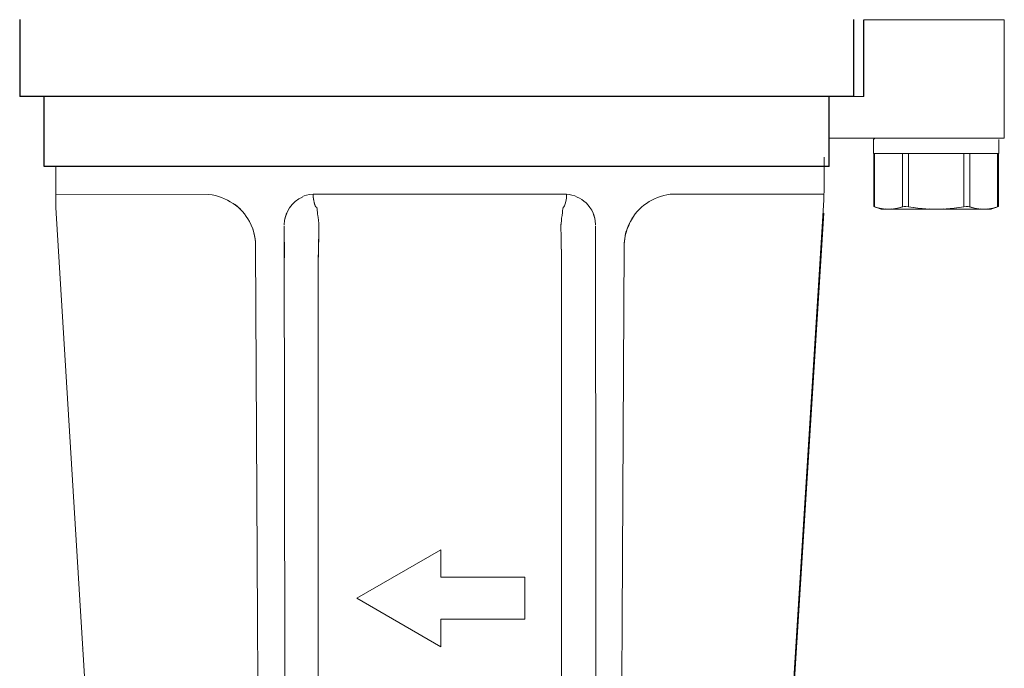
# Model space of a CAD drawing. Extents: x 216 to 4908, y 84 to 3384.
# Drawn here: x 3671 to 3741, y 1646 to 1692 of the extents above; entities that cross this region are included whole.
import ezdxf

# ---------------------------------------------------------------- set-up
doc = ezdxf.new("R2010")
doc.units = 0
doc.header["$LTSCALE"] = 48
doc.header["$MEASUREMENT"] = 0
doc.layers.get('0').update_dxf_attribs({"linetype": 'CONTINUOUS'})
doc.layers.add('Ebene 1', color=7, linetype='CONTINUOUS')

# ---------------------------------------------------------------- blocks, each defined once
blk = doc.blocks.new('A$C69A42794')
blk.add_line((10.02, 5.462), (10.02, 0))
at = {"layer": 'Ebene 1', "lineweight": 15}
for points, knots in [([(2.905, 13.509), (2.25, 13.509), (1.598, 13.509), (0.943, 13.509), (0.943, 13.509), (0.77, 13.445), (0.595, 13.38), (0.421, 13.318), (0.421, 13.318), (0.421, 13.318), (0.421, 13.318), (0.421, 13.318), (0.421, 13.318), (0.421, 12.057), (0.421, 10.796), (0.421, 9.534), (0.421, 9.534), (3.385, 9.534), (6.349, 9.534), (9.313, 9.534), (9.313, 9.534), (9.313, 10.796), (9.313, 12.057), (9.313, 13.318), (9.313, 13.318), (9.138, 13.38), (8.964, 13.445), (8.79, 13.509), (8.79, 13.509), (6.982, 13.509), (5.174, 13.509), (3.366, 13.509)], [0, 0, 0, 0, 0.111111, 0.111111, 0.111111, 0.111111, 0.222222, 0.222222, 0.222222, 0.222222, 0.333333, 0.333333, 0.333333, 0.333333, 0.444444, 0.444444, 0.444444, 0.444444, 0.555556, 0.555556, 0.555556, 0.555556, 0.666667, 0.666667, 0.666667, 0.666667, 0.777778, 0.777778, 0.777778, 0.777778, 1, 1, 1, 1]), ([(9.313, 9.534), (9.313, 10.796), (9.313, 12.057), (9.313, 13.318), (9.313, 13.318), (9.313, 13.318), (9.313, 13.318), (9.313, 13.318)], [0, 0, 0, 0, 0.333333, 0.333333, 0.333333, 0.333333, 1, 1, 1, 1]), ([(9.238, 8.442), (9.27, 8.474), (9.303, 8.509), (9.337, 8.541), (9.337, 8.541), (9.337, 8.872), (9.337, 9.203), (9.337, 9.534), (9.337, 9.534), (6.357, 9.534), (3.377, 9.534), (0.398, 9.534), (0.398, 9.534), (0.398, 9.203), (0.398, 8.872), (0.398, 8.541)], [0, 0, 0, 0, 0.2, 0.2, 0.2, 0.2, 0.4, 0.4, 0.4, 0.4, 0.6, 0.6, 0.6, 0.6, 1, 1, 1, 1]), ([(0, 0), (0, 0), (0, 2.814), (0, 5.629), (0, 8.442)], [0.4, 0.4, 0.4, 0.4, 0.4, 0.6, 0.6, 0.6, 0.6]), ([(0, 8.442), (0, 8.442), (0.166, 8.442), (0.331, 8.442), (0.497, 8.442)], [0.6, 0.6, 0.6, 0.6, 0.6, 1, 1, 1, 1]), ([(9.237, 8.442), (10.327, 8.442), (11.418, 8.442), (12.508, 8.442), (12.508, 8.442), (12.508, 7.448), (12.508, 6.456), (12.508, 5.462), (12.508, 5.462), (11.678, 5.462), (10.85, 5.462), (10.02, 5.462)], [0, 0, 0, 0, 0.25, 0.25, 0.25, 0.25, 0.5, 0.5, 0.5, 0.5, 1, 1, 1, 1]), ([(12.323, 5.462), (12.386, 5.462), (12.446, 5.462), (12.508, 5.462), (12.508, 5.462), (12.508, 6.456), (12.508, 7.448), (12.508, 8.442), (12.508, 8.442), (12.446, 8.442), (12.386, 8.442), (12.323, 8.442)], [0, 0, 0, 0, 0.25, 0.25, 0.25, 0.25, 0.5, 0.5, 0.5, 0.5, 1, 1, 1, 1]), ([(10.02, 0), (10.02, 0), (1.258, 0), (0.629, 0), (0, 0)], [0.2, 0.2, 0.2, 0.2, 0.2, 0.4, 0.4, 0.4, 0.4])]:
    blk.add_open_spline(points, degree=3, knots=knots, dxfattribs=at)
at = {"layer": 'Ebene 1', "lineweight": 9}
for points in [[(1.47, 13.509), (0.966, 13.505), (0.575, 13.368), (0.48, 13.336)], [(0.48, 13.336), (0.48, 13.336), (0.729, 13.4), (0.729, 13.4)], [(8.79, 13.509), (8.79, 13.509), (0.943, 13.509), (0.943, 13.509)], [(1.223, 13.486), (1.223, 13.486), (1.47, 13.509), (1.47, 13.509)], [(2.458, 13.336), (2.363, 13.368), (1.973, 13.505), (1.47, 13.509)], [(1.47, 13.509), (1.47, 13.509), (1.715, 13.486), (1.715, 13.486)], [(2.458, 13.336), (2.458, 13.336), (2.21, 13.4), (2.21, 13.4)], [(4.867, 13.509), (4.589, 13.506), (3.868, 13.501), (2.889, 13.336)], [(2.889, 13.336), (2.889, 13.336), (3.386, 13.4), (3.386, 13.4)], [(4.374, 13.486), (4.374, 13.486), (4.867, 13.509), (4.867, 13.509)], [(6.846, 13.336), (5.866, 13.502), (5.145, 13.506), (4.867, 13.509)], [(4.867, 13.509), (4.867, 13.509), (5.359, 13.486), (5.359, 13.486)], [(6.348, 13.4), (6.348, 13.4), (6.846, 13.336), (6.846, 13.336)], [(8.265, 13.509), (7.761, 13.505), (7.371, 13.368), (7.275, 13.336)], [(7.275, 13.336), (7.275, 13.336), (7.524, 13.4), (7.524, 13.4)], [(8.018, 13.486), (8.018, 13.486), (8.265, 13.509), (8.265, 13.509)], [(9.254, 13.336), (9.158, 13.368), (8.768, 13.505), (8.265, 13.509)], [(8.265, 13.509), (8.265, 13.509), (8.51, 13.486), (8.51, 13.486)], [(9.006, 13.4), (9.006, 13.4), (9.254, 13.336), (9.254, 13.336)], [(0.421, 13.318), (0.421, 13.318), (0.48, 13.336), (0.48, 13.336)], [(0.48, 13.336), (0.48, 13.336), (0.421, 13.318), (0.421, 13.318)], [(0.421, 9.542), (0.421, 9.542), (0.421, 13.318), (0.421, 13.318)], [(0.48, 13.336), (0.48, 13.336), (0.48, 9.534), (0.48, 9.534)], [(0.48, 13.336), (0.48, 13.336), (0.48, 9.534), (0.48, 9.534)], [(2.889, 13.336), (2.632, 13.294), (2.491, 13.326), (2.458, 13.336)], [(2.458, 13.336), (2.491, 13.326), (2.632, 13.294), (2.889, 13.336)], [(2.458, 13.336), (2.458, 13.336), (2.458, 9.534), (2.458, 9.534)], [(2.458, 9.534), (2.458, 9.534), (2.458, 13.336), (2.458, 13.336)], [(2.889, 13.336), (2.889, 13.336), (2.889, 9.534), (2.889, 9.534)], [(2.889, 13.336), (2.889, 13.336), (2.889, 9.534), (2.889, 9.534)], [(7.275, 13.336), (7.242, 13.326), (7.102, 13.294), (6.846, 13.336)], [(6.846, 13.336), (7.102, 13.294), (7.242, 13.326), (7.275, 13.336)], [(6.846, 13.336), (6.846, 13.336), (6.846, 9.534), (6.846, 9.534)], [(6.846, 13.336), (6.846, 13.336), (6.846, 9.534), (6.846, 9.534)], [(7.275, 13.336), (7.275, 13.336), (7.275, 9.534), (7.275, 9.534)], [(7.275, 13.336), (7.275, 13.336), (7.275, 9.534), (7.275, 9.534)], [(9.313, 13.318), (9.313, 13.318), (9.254, 13.336), (9.254, 13.336)], [(9.254, 13.336), (9.254, 13.336), (9.254, 9.534), (9.254, 9.534)], [(9.254, 13.336), (9.254, 13.336), (9.254, 9.534), (9.254, 9.534)], [(9.254, 13.336), (9.254, 13.336), (9.313, 13.318), (9.313, 13.318)], [(9.337, 9.534), (9.337, 9.534), (0.398, 9.534), (0.398, 9.534)], [(0.48, 9.534), (0.48, 9.534), (9.313, 9.534), (9.313, 9.534)], [(9.313, 9.534), (9.313, 9.534), (9.313, 9.534), (9.313, 9.534)], [(0, 8.442), (0, 8.442), (0, 0), (0, 0)], [(12.508, 5.462), (12.508, 5.462), (10.02, 5.462), (10.02, 5.462)]]:
    blk.add_open_spline(points, degree=3, dxfattribs=at)
at = {"layer": 'Ebene 1', "lineweight": 15}
for points in [[(3.365, 13.509), (3.365, 13.509), (2.906, 13.509), (2.906, 13.509)], [(9.313, 13.318), (9.313, 13.318), (9.313, 9.534), (9.313, 9.534)], [(0.497, 8.442), (0.497, 8.442), (9.238, 8.442), (9.238, 8.442)]]:
    blk.add_open_spline(points, degree=3, dxfattribs=at)
at = {"layer": 'Ebene 1', "lineweight": 9}
for points in [[(0.421, 9.534), (0.421, 9.534), (0.421, 9.534), (0.421, 9.534), (0.421, 9.534), (0.441, 9.534), (0.46, 9.534), (0.48, 9.534)], [(12.323, 5.462), (12.323, 5.462), (12.323, 5.462), (12.323, 5.462), (12.323, 5.462), (12.386, 5.462), (12.446, 5.462), (12.508, 5.462)]]:
    blk.add_open_spline(points, degree=3, knots=[0, 0, 0, 0, 0.333333, 0.333333, 0.333333, 0.333333, 1, 1, 1, 1], dxfattribs=at)

msp = doc.modelspace()

# ---------------------------------------------------------------- linework, layer by layer
for p, q in [((3670.701, 1691.813), (3670.701, 1686.313)), ((3730.201, 1691.813), (3730.201, 1686.313)), ((3730.201, 1686.313), (3670.701, 1686.313)), ((3672.451, 1681.313), (3672.451, 1686.313)), ((3728.451, 1681.313), (3728.451, 1686.313)), ((3728.451, 1681.313), (3672.451, 1681.313)), ((3728.451, 1681.313), (3672.451, 1681.313)), ((3728.451, 1681.313), (3672.451, 1681.313)), ((3728.451, 1681.313), (3672.451, 1681.313))]:
    msp.add_line(p, q)
at = {"lineweight": 15}
for points, knots in [([(3673.269, 1681.313), (3673.269, 1680.307), (3673.269, 1679.683), (3673.269, 1679.059), (3673.269, 1679.059), (3673.273, 1678.882), (3673.275, 1678.703), (3673.277, 1678.525), (3673.277, 1678.525), (3673.284, 1678.348), (3673.293, 1678.169), (3673.3, 1677.992), (3673.3, 1677.992), (3673.3, 1677.992), (3676.638, 1623.536), (3676.638, 1623.536)], [0, 0, 0, 0, 0.2, 0.2, 0.2, 0.2, 0.4, 0.4, 0.4, 0.4, 0.6, 0.6, 0.6, 0.6, 1, 1, 1, 1]), ([(3673.269, 1681.313), (3673.269, 1680.307), (3673.269, 1679.683), (3673.269, 1679.059), (3673.269, 1679.059), (3673.273, 1678.882), (3673.275, 1678.703), (3673.277, 1678.525), (3673.277, 1678.525), (3673.284, 1678.348), (3673.293, 1678.169), (3673.3, 1677.992), (3673.3, 1677.992), (3673.3, 1677.992), (3676.638, 1623.536), (3676.638, 1623.536)], [0, 0, 0, 0, 0.2, 0.2, 0.2, 0.2, 0.4, 0.4, 0.4, 0.4, 0.6, 0.6, 0.6, 0.6, 1, 1, 1, 1]), ([(3715.063, 1623.536), (3718.332, 1623.536), (3721.468, 1623.536), (3724.604, 1623.536), (3724.604, 1623.536), (3724.604, 1623.536), (3728.07, 1678.922), (3728.07, 1678.922), (3728.07, 1678.922), (3728.078, 1679.106), (3728.085, 1679.292), (3728.093, 1679.476), (3728.093, 1679.476), (3728.096, 1679.66), (3728.098, 1679.846), (3728.1, 1680.03), (3728.1, 1680.03), (3728.1, 1680.678), (3728.1, 1681.326), (3728.1, 1681.974)], [0, 0, 0, 0, 0.166667, 0.166667, 0.166667, 0.166667, 0.333333, 0.333333, 0.333333, 0.333333, 0.5, 0.5, 0.5, 0.5, 0.666667, 0.666667, 0.666667, 0.666667, 1, 1, 1, 1]), ([(3673.269, 1680.931), (3673.269, 1680.307), (3673.269, 1679.683), (3673.269, 1679.059), (3673.269, 1679.059), (3673.273, 1678.882), (3673.275, 1678.703), (3673.277, 1678.525), (3673.277, 1678.525), (3673.284, 1678.348), (3673.293, 1678.169), (3673.3, 1677.992), (3673.3, 1677.992), (3673.3, 1677.992), (3676.638, 1623.536), (3676.638, 1623.536)], [0, 0, 0, 0, 0.2, 0.2, 0.2, 0.2, 0.4, 0.4, 0.4, 0.4, 0.6, 0.6, 0.6, 0.6, 1, 1, 1, 1]), ([(3673.269, 1680.931), (3673.269, 1680.307), (3673.269, 1679.683), (3673.269, 1679.059), (3673.269, 1679.059), (3673.273, 1678.882), (3673.275, 1678.703), (3673.277, 1678.525), (3673.277, 1678.525), (3673.284, 1678.348), (3673.293, 1678.169), (3673.3, 1677.992), (3673.3, 1677.992), (3673.3, 1677.992), (3676.638, 1623.536), (3676.638, 1623.536)], [0, 0, 0, 0, 0.2, 0.2, 0.2, 0.2, 0.4, 0.4, 0.4, 0.4, 0.6, 0.6, 0.6, 0.6, 1, 1, 1, 1]), ([(3724.733, 1624.656), (3724.733, 1624.656), (3724.733, 1624.656), (3728.07, 1677.992), (3728.07, 1677.992)], [0.1666667, 0.1666667, 0.1666667, 0.1666667, 0.1666667, 0.3333333, 0.3333333, 0.3333333, 0.3333333])]:
    msp.add_open_spline(points, degree=3, knots=knots, dxfattribs=at)
at = {"lineweight": 9}
for points in [[(3673.269, 1679.332), (3673.269, 1679.332), (3684.197, 1679.321), (3684.197, 1679.321)], [(3673.269, 1679.332), (3673.269, 1679.332), (3684.197, 1679.321), (3684.197, 1679.321)], [(3684.197, 1679.321), (3685.456, 1679.174), (3686.573, 1678.406), (3687.095, 1677.389)], [(3684.197, 1679.321), (3685.456, 1679.174), (3686.573, 1678.406), (3687.095, 1677.389)], [(3690.883, 1679.184), (3690.998, 1679.23), (3691.27, 1679.331), (3691.643, 1679.332)], [(3690.883, 1679.184), (3690.998, 1679.23), (3691.27, 1679.331), (3691.643, 1679.332)], [(3690.883, 1679.184), (3690.998, 1679.23), (3691.27, 1679.331), (3691.643, 1679.332)], [(3690.883, 1679.184), (3690.998, 1679.23), (3691.27, 1679.331), (3691.643, 1679.332)], [(3691.749, 1678.616), (3691.678, 1678.806), (3691.643, 1679.086), (3691.643, 1679.332)], [(3691.643, 1679.332), (3691.643, 1678.93), (3691.734, 1678.485), (3691.903, 1678.385)], [(3691.643, 1679.332), (3691.643, 1679.332), (3691.98, 1679.332), (3691.98, 1679.332)], [(3704.486, 1679.332), (3704.486, 1679.332), (3691.643, 1679.332), (3691.643, 1679.332)], [(3691.749, 1678.616), (3691.678, 1678.806), (3691.643, 1679.086), (3691.643, 1679.332)], [(3691.643, 1679.332), (3691.643, 1678.93), (3691.734, 1678.485), (3691.903, 1678.385)], [(3691.643, 1679.332), (3691.643, 1679.332), (3691.98, 1679.332), (3691.98, 1679.332)], [(3704.486, 1679.332), (3704.486, 1679.332), (3691.643, 1679.332), (3691.643, 1679.332)], [(3709.727, 1679.332), (3709.727, 1679.332), (3704.485, 1679.332), (3704.485, 1679.332)], [(3709.727, 1679.332), (3709.727, 1679.332), (3704.485, 1679.332), (3704.485, 1679.332)], [(3709.727, 1679.332), (3709.727, 1679.332), (3709.389, 1679.332), (3709.389, 1679.332)], [(3709.727, 1679.332), (3709.727, 1679.332), (3709.389, 1679.332), (3709.389, 1679.332)], [(3709.727, 1679.332), (3709.727, 1679.138), (3709.709, 1678.984), (3709.679, 1678.824)], [(3709.727, 1679.332), (3709.727, 1679.138), (3709.709, 1678.984), (3709.679, 1678.824)], [(3709.713, 1679.065), (3709.713, 1679.065), (3709.727, 1679.332), (3709.727, 1679.332)], [(3709.713, 1679.065), (3709.713, 1679.065), (3709.727, 1679.332), (3709.727, 1679.332)], [(3714.275, 1677.389), (3714.795, 1678.398), (3715.861, 1679.186), (3717.123, 1679.332)], [(3714.275, 1677.389), (3714.795, 1678.398), (3715.861, 1679.186), (3717.123, 1679.332)], [(3728.1, 1679.332), (3728.1, 1679.332), (3717.123, 1679.332), (3717.123, 1679.332)], [(3728.1, 1679.332), (3728.1, 1679.332), (3717.123, 1679.332), (3717.123, 1679.332)], [(3686.463, 1678.271), (3686.463, 1678.271), (3686.078, 1678.612), (3686.078, 1678.612)], [(3686.463, 1678.271), (3686.463, 1678.271), (3686.078, 1678.612), (3686.078, 1678.612)], [(3690.885, 1679.136), (3690.136, 1678.824), (3689.592, 1678.069), (3689.571, 1677.157)], [(3690.885, 1679.136), (3690.136, 1678.824), (3689.592, 1678.069), (3689.571, 1677.157)], [(3711.154, 1678.679), (3711.154, 1678.679), (3711.158, 1678.674), (3711.158, 1678.674)], [(3711.154, 1678.679), (3711.154, 1678.679), (3711.158, 1678.674), (3711.158, 1678.674)], [(3689.75, 1677.983), (3689.75, 1677.983), (3689.625, 1677.586), (3689.625, 1677.586)], [(3689.75, 1677.983), (3689.75, 1677.983), (3689.625, 1677.586), (3689.625, 1677.586)], [(3691.903, 1678.385), (3691.913, 1678.293), (3691.923, 1678.239), (3691.927, 1678.208)], [(3691.903, 1678.385), (3691.913, 1678.293), (3691.923, 1678.239), (3691.927, 1678.208)], [(3709.476, 1678.383), (3709.44, 1678.215), (3709.438, 1678.158), (3709.398, 1677.817)], [(3709.476, 1678.383), (3709.44, 1678.215), (3709.438, 1678.158), (3709.398, 1677.817)], [(3711.619, 1677.983), (3711.64, 1677.917), (3711.755, 1677.576), (3711.747, 1677.578)], [(3711.619, 1677.983), (3711.64, 1677.917), (3711.755, 1677.576), (3711.747, 1677.578)], [(3711.798, 1677.157), (3711.788, 1677.597), (3711.647, 1677.919), (3711.62, 1677.983)], [(3711.798, 1677.157), (3711.788, 1677.597), (3711.647, 1677.919), (3711.62, 1677.983)], [(3714.563, 1677.86), (3714.467, 1677.703), (3714.371, 1677.545), (3714.275, 1677.389)], [(3714.563, 1677.86), (3714.467, 1677.703), (3714.371, 1677.545), (3714.275, 1677.389)], [(3687.095, 1677.389), (3687.478, 1676.679), (3687.536, 1675.993), (3687.537, 1675.626)], [(3687.095, 1677.389), (3687.478, 1676.679), (3687.536, 1675.993), (3687.537, 1675.626)], [(3689.591, 1674.794), (3689.591, 1674.794), (3689.571, 1677.089), (3689.571, 1677.089)], [(3689.571, 1677.089), (3689.571, 1677.089), (3689.641, 1629.244), (3689.641, 1629.244)], [(3689.591, 1674.794), (3689.591, 1674.794), (3689.571, 1677.089), (3689.571, 1677.089)], [(3689.571, 1677.089), (3689.571, 1677.089), (3689.641, 1629.244), (3689.641, 1629.244)], [(3689.571, 1677.089), (3689.571, 1677.089), (3689.641, 1629.244), (3689.641, 1629.244)], [(3689.571, 1677.089), (3689.571, 1677.089), (3689.641, 1629.244), (3689.641, 1629.244)], [(3692.042, 1677.26), (3692.05, 1677.101), (3692.061, 1676.975), (3691.998, 1674.407)], [(3692.042, 1677.26), (3692.05, 1677.101), (3692.061, 1676.975), (3691.998, 1674.407)], [(3692.042, 1677.26), (3692.058, 1676.941), (3692.04, 1676.146), (3692.008, 1674.794)], [(3692.042, 1677.26), (3692.058, 1676.941), (3692.04, 1676.146), (3692.008, 1674.794)], [(3709.372, 1674.407), (3709.322, 1676.403), (3709.321, 1677.08), (3709.328, 1677.26)], [(3709.372, 1674.407), (3709.322, 1676.403), (3709.321, 1677.08), (3709.328, 1677.26)], [(3709.326, 1676.927), (3709.325, 1677.208), (3709.328, 1677.255), (3709.328, 1677.26)], [(3709.326, 1676.927), (3709.325, 1677.208), (3709.328, 1677.255), (3709.328, 1677.26)], [(3709.328, 1677.26), (3709.328, 1677.26), (3709.351, 1677.445), (3709.351, 1677.445)], [(3709.328, 1677.26), (3709.328, 1677.26), (3709.351, 1677.445), (3709.351, 1677.445)], [(3711.798, 1677.089), (3711.798, 1677.089), (3711.844, 1629.244), (3711.844, 1629.244)], [(3711.798, 1677.089), (3711.798, 1677.089), (3711.844, 1629.244), (3711.844, 1629.244)], [(3711.798, 1677.089), (3711.798, 1677.089), (3711.844, 1629.244), (3711.844, 1629.244)], [(3713.832, 1675.626), (3713.835, 1675.993), (3713.892, 1676.679), (3714.275, 1677.389)], [(3713.832, 1675.626), (3713.835, 1675.993), (3713.892, 1676.679), (3714.275, 1677.389)], [(3687.537, 1675.626), (3687.534, 1676.047), (3687.463, 1676.469), (3687.333, 1676.842)], [(3687.537, 1675.626), (3687.534, 1676.047), (3687.463, 1676.469), (3687.333, 1676.842)], [(3709.34, 1675.868), (3709.338, 1676.037), (3709.332, 1676.253), (3709.328, 1676.638)], [(3709.34, 1675.868), (3709.338, 1676.037), (3709.332, 1676.253), (3709.328, 1676.638)], [(3687.537, 1675.626), (3687.537, 1675.626), (3687.84, 1617.924), (3687.84, 1617.924)], [(3687.537, 1675.626), (3687.537, 1675.626), (3687.84, 1617.924), (3687.84, 1617.924)], [(3687.537, 1675.626), (3687.537, 1675.626), (3687.84, 1617.924), (3687.84, 1617.924)], [(3687.537, 1675.626), (3687.537, 1675.626), (3687.84, 1617.924), (3687.84, 1617.924)], [(3709.363, 1674.794), (3709.359, 1674.953), (3709.35, 1675.371), (3709.35, 1675.408)], [(3709.363, 1674.794), (3709.359, 1674.953), (3709.35, 1675.371), (3709.35, 1675.408)], [(3713.832, 1675.626), (3713.832, 1675.626), (3713.531, 1617.924), (3713.531, 1617.924)], [(3713.832, 1675.626), (3713.832, 1675.626), (3713.531, 1617.924), (3713.531, 1617.924)], [(3713.832, 1675.626), (3713.832, 1675.626), (3713.531, 1617.924), (3713.531, 1617.924)], [(3713.832, 1675.626), (3713.832, 1675.626), (3713.828, 1674.714), (3713.828, 1674.714)], [(3713.832, 1675.626), (3713.832, 1675.626), (3713.828, 1674.714), (3713.828, 1674.714)], [(3691.998, 1618.003), (3691.998, 1618.003), (3691.998, 1674.407), (3691.998, 1674.407)], [(3691.998, 1618.003), (3691.998, 1618.003), (3691.998, 1674.407), (3691.998, 1674.407)], [(3691.998, 1618.003), (3691.998, 1618.003), (3691.998, 1674.407), (3691.998, 1674.407)], [(3691.998, 1618.003), (3691.998, 1618.003), (3691.998, 1674.407), (3691.998, 1674.407)], [(3709.372, 1618.003), (3709.372, 1618.003), (3709.372, 1674.407), (3709.372, 1674.407)], [(3709.372, 1618.003), (3709.372, 1618.003), (3709.372, 1674.407), (3709.372, 1674.407)], [(3709.372, 1618.003), (3709.372, 1618.003), (3709.372, 1674.407), (3709.372, 1674.407)], [(3709.372, 1618.003), (3709.372, 1618.003), (3709.372, 1674.407), (3709.372, 1674.407)], [(3713.827, 1674.514), (3713.827, 1674.514), (3713.827, 1674.512), (3713.827, 1674.512)], [(3713.827, 1674.514), (3713.827, 1674.514), (3713.827, 1674.512), (3713.827, 1674.512)], [(3694.749, 1650.508), (3694.749, 1650.508), (3700.742, 1653.968), (3700.742, 1653.968)], [(3700.742, 1653.968), (3700.742, 1653.968), (3694.749, 1650.508), (3694.749, 1650.508)], [(3700.742, 1653.968), (3700.742, 1653.968), (3700.742, 1652.006), (3700.742, 1652.006)], [(3700.742, 1652.006), (3700.742, 1652.006), (3700.742, 1653.968), (3700.742, 1653.968)], [(3700.742, 1652.006), (3700.742, 1652.006), (3706.736, 1652.006), (3706.736, 1652.006)], [(3700.742, 1652.006), (3700.742, 1652.006), (3706.736, 1652.006), (3706.736, 1652.006)], [(3706.736, 1652.006), (3706.736, 1652.006), (3706.736, 1649.008), (3706.736, 1649.008)], [(3706.736, 1649.008), (3706.736, 1649.008), (3706.736, 1652.006), (3706.736, 1652.006)], [(3700.742, 1647.047), (3700.742, 1647.047), (3694.749, 1650.508), (3694.749, 1650.508)], [(3700.742, 1647.047), (3700.742, 1647.047), (3694.749, 1650.508), (3694.749, 1650.508)], [(3700.742, 1649.008), (3700.742, 1649.008), (3700.742, 1647.047), (3700.742, 1647.047)], [(3706.736, 1649.008), (3706.736, 1649.008), (3700.742, 1649.008), (3700.742, 1649.008)], [(3700.742, 1649.008), (3700.742, 1649.008), (3700.742, 1647.047), (3700.742, 1647.047)], [(3706.736, 1649.008), (3706.736, 1649.008), (3700.742, 1649.008), (3700.742, 1649.008)], [(3675.195, 1646.939), (3675.195, 1646.939), (3675.193, 1646.971), (3675.193, 1646.971)], [(3675.195, 1646.939), (3675.195, 1646.939), (3675.193, 1646.971), (3675.193, 1646.971)]]:
    msp.add_open_spline(points, degree=3, dxfattribs=at)
for points, knots in [([(3710.486, 1679.136), (3710.486, 1679.136), (3710.259, 1679.239), (3709.965, 1679.345), (3709.71, 1679.332)], [0.5, 0.5, 0.5, 0.5, 0.5, 1, 1, 1, 1]), ([(3710.486, 1679.136), (3710.486, 1679.136), (3710.259, 1679.239), (3709.965, 1679.345), (3709.71, 1679.332)], [0.5, 0.5, 0.5, 0.5, 0.5, 1, 1, 1, 1]), ([(3709.679, 1678.824), (3709.679, 1678.824), (3709.623, 1678.545), (3709.525, 1678.418), (3709.476, 1678.383)], [0.3333333, 0.3333333, 0.3333333, 0.3333333, 0.3333333, 1, 1, 1, 1]), ([(3709.679, 1678.824), (3709.679, 1678.824), (3709.623, 1678.545), (3709.525, 1678.418), (3709.476, 1678.383)], [0.3333333, 0.3333333, 0.3333333, 0.3333333, 0.3333333, 1, 1, 1, 1]), ([(3711.62, 1677.983), (3711.62, 1677.983), (3711.363, 1678.593), (3710.913, 1678.955), (3710.486, 1679.136)], [0.25, 0.25, 0.25, 0.25, 0.25, 0.5, 0.5, 0.5, 0.5]), ([(3711.62, 1677.983), (3711.62, 1677.983), (3711.363, 1678.593), (3710.913, 1678.955), (3710.486, 1679.136)], [0.25, 0.25, 0.25, 0.25, 0.25, 0.5, 0.5, 0.5, 0.5]), ([(3691.927, 1678.208), (3691.927, 1678.208), (3691.952, 1678.019), (3691.956, 1677.942), (3692.042, 1677.26)], [0.3333333, 0.3333333, 0.3333333, 0.3333333, 0.3333333, 1, 1, 1, 1]), ([(3691.927, 1678.208), (3691.927, 1678.208), (3691.952, 1678.019), (3691.956, 1677.942), (3692.042, 1677.26)], [0.3333333, 0.3333333, 0.3333333, 0.3333333, 0.3333333, 1, 1, 1, 1]), ([(3709.398, 1677.817), (3709.398, 1677.817), (3709.376, 1677.649), (3709.378, 1677.649), (3709.328, 1677.26)], [0.3333333, 0.3333333, 0.3333333, 0.3333333, 0.3333333, 1, 1, 1, 1]), ([(3709.398, 1677.817), (3709.398, 1677.817), (3709.376, 1677.649), (3709.378, 1677.649), (3709.328, 1677.26)], [0.3333333, 0.3333333, 0.3333333, 0.3333333, 0.3333333, 1, 1, 1, 1]), ([(3714.275, 1677.389), (3714.275, 1677.389), (3714.195, 1677.207), (3714.116, 1677.025), (3714.036, 1676.842)], [0.25, 0.25, 0.25, 0.25, 0.25, 0.5, 0.5, 0.5, 0.5]), ([(3714.275, 1677.389), (3714.275, 1677.389), (3714.195, 1677.207), (3714.116, 1677.025), (3714.036, 1676.842)], [0.25, 0.25, 0.25, 0.25, 0.25, 0.5, 0.5, 0.5, 0.5]), ([(3714.036, 1676.842), (3714.036, 1676.842), (3713.878, 1676.48), (3713.835, 1675.848), (3713.832, 1675.626)], [0.5, 0.5, 0.5, 0.5, 0.5, 1, 1, 1, 1]), ([(3714.036, 1676.842), (3714.036, 1676.842), (3713.878, 1676.48), (3713.835, 1675.848), (3713.832, 1675.626)], [0.5, 0.5, 0.5, 0.5, 0.5, 1, 1, 1, 1])]:
    msp.add_open_spline(points, degree=3, knots=knots, dxfattribs=at)

# ---------------------------------------------------------------- block references
at = {"rotation": 180}
msp.add_blockref('A$C69A42794', (3740.959, 1691.775), dxfattribs=at)

doc.saveas('drawing.dxf')
